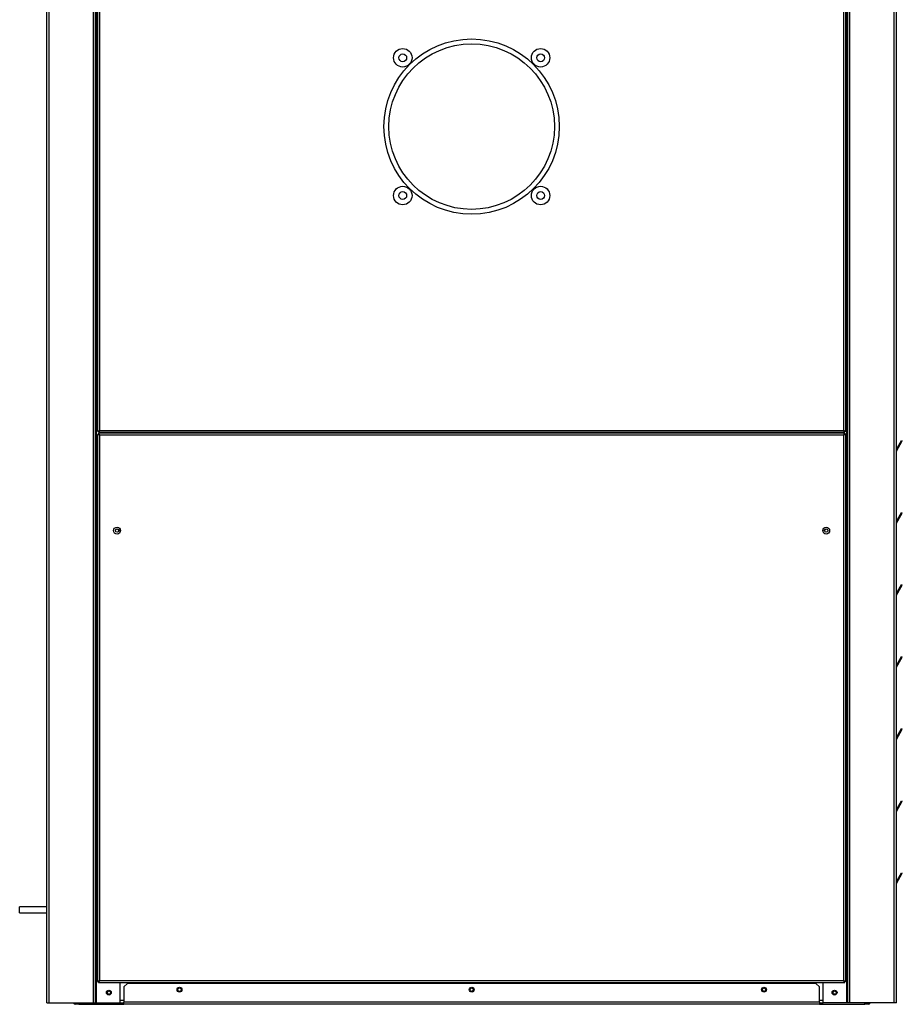
# Model space of a CAD drawing. Units: millimetres. Extents: x 391 to 7457, y 147 to 4385.
# Drawn here: x 2628 to 3534, y 1267 to 2279 of the extents above; entities that cross this region are included whole.
import ezdxf

# ---------------------------------------------------------------- set-up
doc = ezdxf.new("R2010")
doc.units = ezdxf.units.MM

msp = doc.modelspace()

# ---------------------------------------------------------------- linework, layer by layer
at = {"linetype": 'Continuous', "lineweight": 25}
for p, q in [((2655.8, 1269), (2655.8, 3209)), ((2658.1, 1269), (2658.1, 3209)), ((2703.6, 1269), (2703.6, 3209)), ((3477.1, 1269), (3477.1, 3209)), ((3477.9, 1269), (3477.9, 3209)), ((3480.1, 1269), (3480.1, 3209)), ((3525.6, 1269), (3525.6, 3209)), ((3527.9, 1269), (3527.9, 3209)), ((3474, 1856.8), (3474, 2768.2)), ((3475.8, 1856), (3475.8, 2768.9)), ((2705.8, 1269), (2705.8, 2636)), ((2706.6, 1269), (2706.6, 2636)), ((2707.8, 2627), (2707.8, 1856)), ((2709.6, 2627), (2709.6, 1856.8)), ((2707.8, 1856), (2708.8, 1856)), ((2707.8, 1852.9), (2708.8, 1852.9)), ((2707.8, 1852.9), (2707.8, 1291)), ((2708.9, 1855), (2708.9, 1856)), ((2708.9, 1855), (3474.8, 1855)), ((3474.8, 1854), (2708.9, 1854)), ((2708.9, 1854), (2708.9, 1853)), ((2709.6, 1856.8), (3474, 1856.8)), ((3474, 1852.2), (2709.6, 1852.2)), ((2709.6, 1852.2), (2709.6, 1291.8)), ((2731.1, 1855), (2731.1, 1854)), ((3452.6, 1855), (3452.6, 1854)), ((3474, 1291.8), (3474, 1852.2)), ((3475.8, 1856), (3474.8, 1856)), ((3474.8, 1855), (3474.8, 1856)), ((3474.8, 1854), (3474.8, 1853)), ((3475.8, 1852.9), (3474.8, 1852.9)), ((3475.8, 1291), (3475.8, 1852.9)), ((3527.9, 1837.6), (3533.1, 1846.6)), ((3527.9, 1835.6), (3533.9, 1846.1)), ((3533.1, 1846.6), (3533.9, 1846.1)), ((3527.9, 1763.6), (3533.1, 1772.6)), ((3527.9, 1761.6), (3533.9, 1772.1)), ((3533.1, 1772.6), (3533.9, 1772.1)), ((2731.1, 1752.6), (2731.1, 1755.3)), ((3452.6, 1752.6), (3452.6, 1755.3)), ((3527.9, 1689.6), (3533.1, 1698.6)), ((3527.9, 1687.6), (3533.9, 1698.1)), ((3533.1, 1698.6), (3533.9, 1698.1)), ((3527.9, 1615.6), (3533.1, 1624.6)), ((3527.9, 1613.6), (3533.9, 1624.1)), ((3533.1, 1624.6), (3533.9, 1624.1)), ((3527.9, 1541.6), (3533.1, 1550.6)), ((3527.9, 1539.6), (3533.9, 1550.1)), ((3533.1, 1550.6), (3533.9, 1550.1)), ((3527.9, 1467.6), (3533.1, 1476.6)), ((3533.1, 1476.6), (3533.9, 1476.1)), ((3527.9, 1465.6), (3533.9, 1476.1)), ((3527.9, 1393.6), (3533.1, 1402.6)), ((3527.9, 1391.6), (3533.9, 1402.1)), ((3533.1, 1402.6), (3533.9, 1402.1)), ((2655.8, 1367.5), (2627.8, 1367.5)), ((2627.8, 1364.5), (2627.8, 1367.5)), ((2627.8, 1361.5), (2627.8, 1364.5)), ((2627.8, 1361.5), (2655.8, 1361.5)), ((2707.8, 1291), (2708.8, 1291)), ((2708.9, 1290), (2708.9, 1291)), ((2708.9, 1290), (3474.8, 1290)), ((2709.6, 1291.8), (3474, 1291.8)), ((2731.1, 1269), (2731.1, 1290)), ((2738.4, 1289), (2734.9, 1285.4)), ((2734.9, 1285.4), (2734.9, 1269.7)), ((3445.3, 1289), (2738.4, 1289)), ((3448.9, 1285.4), (3445.3, 1289)), ((3448.9, 1269.7), (3448.9, 1285.4)), ((3452.6, 1269), (3452.6, 1290)), ((3475.8, 1291), (3474.8, 1291)), ((3474.8, 1290), (3474.8, 1291)), ((2655.8, 1269), (2658.1, 1269)), ((2658.1, 1269), (2703.6, 1269)), ((2684.9, 1267.5), (2684.9, 1269)), ((2688.4, 1267.5), (2684.9, 1267.5)), ((2688.4, 1269), (2688.4, 1267.5)), ((2688.4, 1267.5), (2734.9, 1267.5)), ((2703.6, 1269), (2705.8, 1269)), ((2705.8, 1269), (2706.6, 1269)), ((2706.6, 1269), (2731.1, 1269)), ((2734.9, 1271.2), (2731.1, 1271.2)), ((2731.1, 1269), (2734.9, 1269)), ((3448.9, 1269.7), (2734.9, 1269.7)), ((2734.9, 1267.5), (2734.9, 1269.7)), ((3448.9, 1267.5), (2734.9, 1267.5)), ((3452.6, 1271.2), (3448.9, 1271.2)), ((3448.9, 1269.7), (3448.9, 1267.5)), ((3448.9, 1269), (3452.6, 1269)), ((3448.9, 1267.5), (3495.3, 1267.5)), ((3477.1, 1269), (3452.6, 1269)), ((3477.9, 1269), (3477.1, 1269)), ((3480.1, 1269), (3477.9, 1269)), ((3525.6, 1269), (3480.1, 1269)), ((3495.3, 1267.5), (3495.3, 1269)), ((3498.9, 1267.5), (3495.3, 1267.5)), ((3498.9, 1269), (3498.9, 1267.5)), ((3527.9, 1269), (3525.6, 1269))]:
    msp.add_line(p, q, dxfattribs=at)
for centre, radius in [((3091.8, 2169), 90), ((3091.8, 2169), 85), ((3021.1, 2239.7), 9.5), ((3162.6, 2239.7), 9.5), ((3021.1, 2239.7), 4), ((3162.6, 2239.7), 4), ((3021.1, 2098.2), 9.5), ((3162.6, 2098.2), 9.5), ((3021.1, 2098.2), 4), ((3162.6, 2098.2), 4), ((2727.8, 1754), 3.5), ((2727.8, 1754), 1.75), ((3455.8, 1754), 3.5), ((3455.9, 1754), 1.75), ((2791.9, 1282.5), 2.5), ((3091.9, 1282.5), 2.5), ((3391.9, 1282.5), 2.5), ((2719.3, 1279.5), 2.5), ((2719.4, 1279.5), 1.75), ((2791.9, 1282.5), 1.75), ((3091.9, 1282.5), 1.75), ((3391.9, 1282.5), 1.75), ((3464.4, 1279.5), 2.5), ((3464.4, 1279.5), 1.75)]:
    msp.add_circle(centre, radius, dxfattribs=at)
for centre, start, end in [((2684.9, 1269.7), 199.6506, 270), ((3498.9, 1269.7), 270, 340.3494)]:
    msp.add_arc(centre, 2.26, start, end, dxfattribs=at)
for points, knots in [([(2707.8, 1856), (2707.9, 1856), (2707.9, 1856.1), (2708.2, 1856.3), (2708.7, 1856.5), (2709.2, 1856.6), (2709.5, 1856.7), (2709.6, 1856.8)], [0, 0, 0, 0, 0.222947, 0.445917, 0.668887, 0.891856, 1, 1, 1, 1]), ([(2709.6, 1852.2), (2709.4, 1852.2), (2709, 1852.3), (2708.5, 1852.5), (2708.1, 1852.7), (2707.9, 1852.8), (2707.8, 1852.9), (2707.8, 1852.9)], [0, 0, 0, 0, 0.222947, 0.445917, 0.668887, 0.891856, 1, 1, 1, 1]), ([(2708.8, 1856), (2708.9, 1856), (2708.9, 1856.2), (2709.1, 1856.4), (2709.4, 1856.6), (2709.6, 1856.7), (2709.6, 1856.8)], [0, 0, 0, 0, 0.275354, 0.529412, 0.783411, 1, 1, 1, 1]), ([(2709.6, 1852.2), (2709.5, 1852.2), (2709.3, 1852.4), (2709, 1852.6), (2708.9, 1852.8), (2708.9, 1852.9), (2708.8, 1852.9)], [0, 0, 0, 0, 0.2753429, 0.5294012, 0.7834112, 1, 1, 1, 1]), ([(2709.6, 1856.8), (2709.6, 1856.5), (2709.4, 1856), (2709.2, 1855.5), (2709.1, 1855), (2708.9, 1855), (2708.9, 1855)], [0, 0, 0, 0, 0.249997, 0.500002, 0.749999, 1, 1, 1, 1]), ([(2709.6, 1856.8), (2709.6, 1856.7), (2709.4, 1856.4), (2709.2, 1856.2), (2709.1, 1856), (2708.9, 1856), (2708.9, 1856)], [0, 0, 0, 0, 0.2499914, 0.499998, 0.750001, 1, 1, 1, 1]), ([(2708.9, 1854), (2708.9, 1853.9), (2709.1, 1853.9), (2709.2, 1853.5), (2709.4, 1852.9), (2709.6, 1852.4), (2709.6, 1852.2)], [0, 0, 0, 0, 0.250001, 0.499998, 0.750003, 1, 1, 1, 1]), ([(2708.9, 1853), (2708.9, 1852.9), (2709.1, 1852.9), (2709.2, 1852.7), (2709.4, 1852.5), (2709.6, 1852.3), (2709.6, 1852.2)], [0, 0, 0, 0, 0.249999, 0.500002, 0.7500086, 1, 1, 1, 1]), ([(3474, 1856.8), (3474.3, 1856.7), (3474.7, 1856.6), (3475.2, 1856.4), (3475.6, 1856.2), (3475.8, 1856.1), (3475.8, 1856), (3475.8, 1856)], [0, 0, 0, 0, 0.22295, 0.445911, 0.668889, 0.891855, 1, 1, 1, 1]), ([(3474.8, 1855), (3474.8, 1855), (3474.6, 1855), (3474.4, 1855.5), (3474.2, 1856), (3474.1, 1856.5), (3474, 1856.8)], [0, 0, 0, 0, 0.250004, 0.499998, 0.750005, 1, 1, 1, 1]), ([(3474, 1856.8), (3474.2, 1856.7), (3474.4, 1856.5), (3474.6, 1856.3), (3474.8, 1856.1), (3474.8, 1856), (3474.8, 1856)], [0, 0, 0, 0, 0.275329, 0.529393, 0.783406, 1, 1, 1, 1]), ([(3474.8, 1856), (3474.8, 1856), (3474.6, 1856), (3474.4, 1856.2), (3474.2, 1856.4), (3474.1, 1856.7), (3474, 1856.8)], [0, 0, 0, 0, 0.25001, 0.500002, 0.750019, 1, 1, 1, 1]), ([(3474, 1852.2), (3474.1, 1852.4), (3474.2, 1852.8), (3474.4, 1853.3), (3474.6, 1853.7), (3474.7, 1853.9), (3474.8, 1854), (3474.8, 1854)], [0, 0, 0, 0, 0.22295, 0.445917, 0.668886, 0.891855, 1, 1, 1, 1]), ([(3474, 1852.2), (3474.1, 1852.3), (3474.3, 1852.5), (3474.5, 1852.8), (3474.7, 1852.9), (3474.8, 1852.9), (3474.8, 1853)], [0, 0, 0, 0, 0.2753534, 0.5294039, 0.7834136, 1, 1, 1, 1]), ([(3475.8, 1852.9), (3475.8, 1852.9), (3475.8, 1852.7), (3475.3, 1852.6), (3474.8, 1852.4), (3474.3, 1852.2), (3474, 1852.2)], [0, 0, 0, 0, 0.25, 0.499997, 0.749993, 1, 1, 1, 1]), ([(3474.8, 1852.9), (3474.8, 1852.9), (3474.8, 1852.7), (3474.6, 1852.6), (3474.4, 1852.4), (3474.1, 1852.2), (3474, 1852.2)], [0, 0, 0, 0, 0.25, 0.499992, 0.750011, 1, 1, 1, 1]), ([(2707.8, 1291), (2707.9, 1291), (2707.9, 1291.1), (2708.2, 1291.3), (2708.7, 1291.5), (2709.2, 1291.6), (2709.5, 1291.7), (2709.6, 1291.8)], [0, 0, 0, 0, 0.222947, 0.4459139, 0.6688815, 0.8918532, 1, 1, 1, 1]), ([(2708.8, 1291), (2708.9, 1291), (2708.9, 1291.2), (2709.1, 1291.4), (2709.4, 1291.6), (2709.6, 1291.7), (2709.6, 1291.8)], [0, 0, 0, 0, 0.275332, 0.529401, 0.78339, 1, 1, 1, 1]), ([(2709.6, 1291.8), (2709.6, 1291.5), (2709.4, 1291), (2709.2, 1290.5), (2709.1, 1290), (2708.9, 1290), (2708.9, 1290)], [0, 0, 0, 0, 0.250005, 0.5, 0.750005, 1, 1, 1, 1]), ([(2709.6, 1291.8), (2709.6, 1291.7), (2709.4, 1291.4), (2709.2, 1291.2), (2709.1, 1291), (2708.9, 1291), (2708.9, 1291)], [0, 0, 0, 0, 0.2500185, 0.5000046, 0.7500107, 1, 1, 1, 1]), ([(3474.8, 1290), (3474.8, 1290), (3474.6, 1290), (3474.4, 1290.5), (3474.2, 1291), (3474.1, 1291.5), (3474, 1291.8)], [0, 0, 0, 0, 0.249998, 0.5, 0.749998, 1, 1, 1, 1]), ([(3474, 1291.8), (3474.3, 1291.7), (3474.7, 1291.6), (3475.2, 1291.4), (3475.6, 1291.2), (3475.8, 1291.1), (3475.8, 1291), (3475.8, 1291)], [0, 0, 0, 0, 0.222955, 0.445914, 0.668889, 0.891861, 1, 1, 1, 1]), ([(3474, 1291.8), (3474.2, 1291.7), (3474.4, 1291.5), (3474.6, 1291.3), (3474.8, 1291.1), (3474.8, 1291), (3474.8, 1291)], [0, 0, 0, 0, 0.27534, 0.529415, 0.783406, 1, 1, 1, 1]), ([(3474.8, 1291), (3474.8, 1291), (3474.6, 1291), (3474.4, 1291.2), (3474.2, 1291.4), (3474.1, 1291.7), (3474, 1291.8)], [0, 0, 0, 0, 0.25, 0.499995, 0.749992, 1, 1, 1, 1])]:
    msp.add_open_spline(points, degree=3, knots=knots, dxfattribs=at)

doc.saveas('drawing.dxf')
